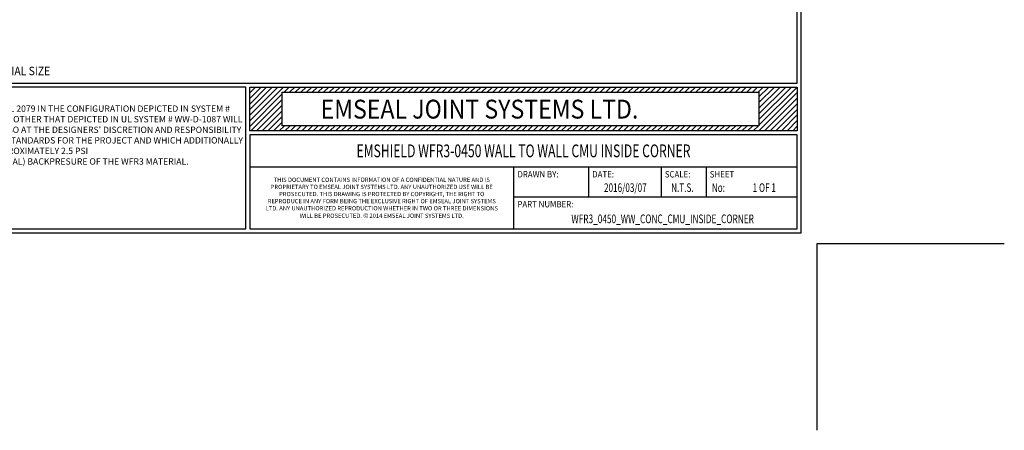
# Model space of a CAD drawing. Extents: x -53 to 2303, y -8 to 3799.
# Drawn here: x -32 to 8, y -8 to 9 of the extents above; entities that cross this region are included whole.
import ezdxf
from ezdxf.enums import TextEntityAlignment as Align

# ---------------------------------------------------------------- set-up
doc = ezdxf.new("R2010")
doc.units = 0
doc.header["$LTSCALE"] = 5
doc.header["$MEASUREMENT"] = 0
doc.layers.get('0').update_dxf_attribs({"linetype": 'CONTINUOUS'})
doc.layers.get('DEFPOINTS').update_dxf_attribs({"linetype": 'CONTINUOUS'})
for name, color, linetype, lineweight in [('CONCRETE - H', 130, 'CONTINUOUS', 9), ('TBLOCK-T1', 7, 'CONTINUOUS', 15), ('TBLOCK-T2', 7, 'CONTINUOUS', 18), ('TBLOCK-T3', 241, 'CONTINUOUS', 20), ('TBLOCK-T5', 111, 'CONTINUOUS', 30), ('TEXT - 4', 241, 'CONTINUOUS', 25)]:
    doc.layers.add(name, color=color, linetype=linetype, lineweight=lineweight)
doc.styles.add('ROMANC', font='ROMANC.shx', dxfattribs={"width": 0.7, "height": 3.2})
doc.styles.add('ROMANS', font='romans', dxfattribs={"width": 0.9})
doc.styles.add('ROMANT', font='ROMANT.shx', dxfattribs={"width": 0.9, "height": 6.3})

# ---------------------------------------------------------------- blocks, each defined once
blk = doc.blocks.new('*X11')
at = {"color": 0}
for p, q in [((136.3, 33.06), (144.79, 41.56)), ((136.3, 34.47), (143.38, 41.56)), ((136.3, 35.89), (141.97, 41.56)), ((136.3, 37.3), (140.55, 41.56)), ((136.3, 38.71), (139.14, 41.56)), ((136.3, 40.13), (137.72, 41.56)), ((136.3, 41.54), (136.31, 41.56)), ((136.3, 31.64), (144.47, 39.82)), ((144.91, 40.26), (146.21, 41.56)), ((146.32, 40.26), (147.62, 41.56)), ((147.74, 40.26), (149.04, 41.56)), ((149.15, 40.26), (150.45, 41.56)), ((150.56, 40.26), (151.86, 41.56)), ((151.98, 40.26), (153.28, 41.56)), ((153.39, 40.26), (154.69, 41.56)), ((154.81, 40.26), (156.11, 41.56)), ((156.22, 40.26), (157.52, 41.56)), ((157.64, 40.26), (158.94, 41.56)), ((159.05, 40.26), (160.35, 41.56)), ((160.46, 40.26), (161.76, 41.56)), ((161.88, 40.26), (163.18, 41.56)), ((163.29, 40.26), (164.59, 41.56)), ((164.71, 40.26), (166.01, 41.56)), ((166.12, 40.26), (167.42, 41.56)), ((167.54, 40.26), (168.84, 41.56)), ((168.95, 40.26), (170.25, 41.56)), ((170.36, 40.26), (171.66, 41.56)), ((171.78, 40.26), (173.08, 41.56)), ((173.19, 40.26), (174.49, 41.56)), ((174.61, 40.26), (175.91, 41.56)), ((176.02, 40.26), (177.32, 41.56)), ((177.43, 40.26), (178.73, 41.56)), ((178.85, 40.26), (180.15, 41.56)), ((180.26, 40.26), (181.56, 41.56)), ((181.68, 40.26), (182.98, 41.56)), ((183.09, 40.26), (184.39, 41.56)), ((184.51, 40.26), (185.81, 41.56)), ((185.92, 40.26), (187.22, 41.56)), ((187.33, 40.26), (188.63, 41.56)), ((188.75, 40.26), (190.05, 41.56)), ((190.16, 40.26), (191.46, 41.56)), ((191.58, 40.26), (192.88, 41.56)), ((192.99, 40.26), (194.29, 41.56)), ((194.41, 40.26), (195.71, 41.56)), ((195.82, 40.26), (197.12, 41.56)), ((197.23, 40.26), (198.53, 41.56)), ((198.65, 40.26), (199.95, 41.56)), ((200.06, 40.26), (201.36, 41.56)), ((201.48, 40.26), (202.78, 41.56)), ((202.89, 40.26), (204.19, 41.56)), ((204.3, 40.26), (205.6, 41.56)), ((205.72, 40.26), (207.02, 41.56)), ((207.13, 40.26), (208.43, 41.56)), ((208.55, 40.26), (209.85, 41.56)), ((209.96, 40.26), (211.26, 41.56)), ((211.38, 40.26), (212.68, 41.56)), ((212.79, 40.26), (214.09, 41.56)), ((214.2, 40.26), (215.5, 41.56)), ((215.62, 40.26), (216.92, 41.56)), ((217.03, 40.26), (218.33, 41.56)), ((218.45, 40.26), (219.75, 41.56)), ((219.86, 40.26), (221.16, 41.56)), ((221.28, 40.26), (222.58, 41.56)), ((222.69, 40.26), (223.99, 41.56)), ((224.1, 40.26), (225.4, 41.56)), ((225.52, 40.26), (226.82, 41.56)), ((226.93, 40.26), (228.23, 41.56)), ((228.35, 40.26), (229.65, 41.56)), ((229.76, 40.26), (231.06, 41.56)), ((231.17, 40.26), (232.47, 41.56)), ((232.59, 40.26), (233.89, 41.56)), ((234, 40.26), (235.3, 41.56)), ((235.42, 40.26), (236.72, 41.56)), ((236.83, 40.26), (238.13, 41.56)), ((238.25, 40.26), (239.55, 41.56)), ((239.66, 40.26), (240.96, 41.56)), ((241.07, 40.26), (242.37, 41.56)), ((242.49, 40.26), (243.79, 41.56)), ((243.9, 40.26), (245.2, 41.56)), ((245.32, 40.26), (246.62, 41.56)), ((246.73, 40.26), (248.03, 41.56)), ((248.15, 40.26), (249.45, 41.56)), ((249.56, 40.26), (250.86, 41.56)), ((250.97, 40.26), (252.27, 41.56)), ((252.39, 40.26), (253.69, 41.56)), ((253.8, 40.26), (255.1, 41.56)), ((255.22, 40.26), (256.52, 41.56)), ((256.63, 40.26), (257.93, 41.56)), ((258.04, 40.26), (259.34, 41.56)), ((259.46, 40.26), (260.76, 41.56)), ((260.87, 40.26), (262.17, 41.56)), ((262.29, 40.26), (263.59, 41.56)), ((263.7, 40.26), (265, 41.56)), ((263.9, 30.56), (273.55, 40.2)), ((263.94, 39.08), (266.42, 41.56)), ((263.94, 37.66), (267.83, 41.56)), ((263.94, 36.25), (269.24, 41.56)), ((263.94, 34.83), (270.66, 41.56)), ((263.94, 33.42), (272.07, 41.56)), ((263.94, 32), (273.49, 41.56)), ((136.62, 30.56), (144.47, 38.41)), ((265.32, 30.56), (273.55, 38.79)), ((266.73, 30.56), (273.55, 37.38)), ((138.04, 30.56), (144.47, 36.99)), ((139.45, 30.56), (144.47, 35.58)), ((268.14, 30.56), (273.55, 35.96)), ((140.86, 30.56), (144.47, 34.16)), ((142.28, 30.56), (144.47, 32.75)), ((269.56, 30.56), (273.55, 34.55)), ((270.97, 30.56), (273.55, 33.13)), ((143.69, 30.56), (144.99, 31.86)), ((145.11, 30.56), (146.41, 31.86)), ((146.52, 30.56), (147.82, 31.86)), ((147.94, 30.56), (149.24, 31.86)), ((149.35, 30.56), (150.65, 31.86)), ((150.76, 30.56), (152.06, 31.86)), ((152.18, 30.56), (153.48, 31.86)), ((153.59, 30.56), (154.89, 31.86)), ((155.01, 30.56), (156.31, 31.86)), ((156.42, 30.56), (157.72, 31.86)), ((157.84, 30.56), (159.14, 31.86)), ((159.25, 30.56), (160.55, 31.86)), ((160.66, 30.56), (161.96, 31.86)), ((162.08, 30.56), (163.38, 31.86)), ((163.49, 30.56), (164.79, 31.86)), ((164.91, 30.56), (166.21, 31.86)), ((166.32, 30.56), (167.62, 31.86)), ((167.73, 30.56), (169.03, 31.86)), ((169.15, 30.56), (170.45, 31.86)), ((170.56, 30.56), (171.86, 31.86)), ((171.98, 30.56), (173.28, 31.86)), ((173.39, 30.56), (174.69, 31.86)), ((174.81, 30.56), (176.11, 31.86)), ((176.22, 30.56), (177.52, 31.86)), ((177.63, 30.56), (178.93, 31.86)), ((179.05, 30.56), (180.35, 31.86)), ((180.46, 30.56), (181.76, 31.86)), ((181.88, 30.56), (183.18, 31.86)), ((183.29, 30.56), (184.59, 31.86)), ((184.71, 30.56), (186.01, 31.86)), ((186.12, 30.56), (187.42, 31.86)), ((187.53, 30.56), (188.83, 31.86)), ((188.95, 30.56), (190.25, 31.86)), ((190.36, 30.56), (191.66, 31.86)), ((191.78, 30.56), (193.08, 31.86)), ((193.19, 30.56), (194.49, 31.86)), ((194.6, 30.56), (195.9, 31.86)), ((196.02, 30.56), (197.32, 31.86)), ((197.43, 30.56), (198.73, 31.86)), ((198.85, 30.56), (200.15, 31.86)), ((200.26, 30.56), (201.56, 31.86)), ((201.68, 30.56), (202.98, 31.86)), ((203.09, 30.56), (204.39, 31.86)), ((204.5, 30.56), (205.8, 31.86)), ((205.92, 30.56), (207.22, 31.86)), ((207.33, 30.56), (208.63, 31.86)), ((208.75, 30.56), (210.05, 31.86)), ((210.16, 30.56), (211.46, 31.86)), ((211.58, 30.56), (212.88, 31.86)), ((212.99, 30.56), (214.29, 31.86)), ((214.4, 30.56), (215.7, 31.86)), ((215.82, 30.56), (217.12, 31.86)), ((217.23, 30.56), (218.53, 31.86)), ((218.65, 30.56), (219.95, 31.86)), ((220.06, 30.56), (221.36, 31.86)), ((221.47, 30.56), (222.77, 31.86)), ((222.89, 30.56), (224.19, 31.86)), ((224.3, 30.56), (225.6, 31.86)), ((225.72, 30.56), (227.02, 31.86)), ((227.13, 30.56), (228.43, 31.86)), ((228.55, 30.56), (229.85, 31.86)), ((229.96, 30.56), (231.26, 31.86)), ((231.37, 30.56), (232.67, 31.86)), ((232.79, 30.56), (234.09, 31.86)), ((234.2, 30.56), (235.5, 31.86)), ((235.62, 30.56), (236.92, 31.86)), ((237.03, 30.56), (238.33, 31.86)), ((238.45, 30.56), (239.75, 31.86)), ((239.86, 30.56), (241.16, 31.86)), ((241.27, 30.56), (242.57, 31.86)), ((242.69, 30.56), (243.99, 31.86)), ((244.1, 30.56), (245.4, 31.86)), ((245.52, 30.56), (246.82, 31.86)), ((246.93, 30.56), (248.23, 31.86)), ((248.34, 30.56), (249.64, 31.86)), ((249.76, 30.56), (251.06, 31.86)), ((251.17, 30.56), (252.47, 31.86)), ((252.59, 30.56), (253.89, 31.86)), ((254, 30.56), (255.3, 31.86)), ((255.42, 30.56), (256.72, 31.86)), ((256.83, 30.56), (258.13, 31.86)), ((258.24, 30.56), (259.54, 31.86)), ((259.66, 30.56), (260.96, 31.86)), ((261.07, 30.56), (262.37, 31.86)), ((262.49, 30.56), (263.79, 31.86)), ((272.39, 30.56), (273.55, 31.72))]:
    blk.add_line(p, q, dxfattribs=at)

msp = doc.modelspace()

# ---------------------------------------------------------------- hatches: boundary and pattern name
at = {"layer": 'CONCRETE - H'}
h = msp.add_hatch(dxfattribs=at)
h.set_pattern_fill('AR-CONC', color=256, scale=0.15)
h.paths.add_polyline_path([(-24.3788, 29.8391), (-30.0038, 29.8391), (-30.0038, 29.0278, 0.4142136), (-29.8788, 28.9028), (-24.5038, 28.9028, 0.4142136), (-24.3788, 29.0278)])
h.paths.add_polyline_path([(-24.3788, 27.7778, 0.4142136), (-24.5038, 27.9028), (-29.8788, 27.9028, 0.4142136), (-30.0038, 27.7778), (-30.0038, 22.4028, 0.4142136), (-29.8788, 22.2778), (-24.5038, 22.2778, 0.4142136), (-24.3788, 22.4028)])
h.paths.add_polyline_path([(-27.4185, 25.8172), (-24.786, 25.8172), (-24.786, 27.0396), (-27.4186, 27.0396)], flags=24)
h.paths.add_polyline_path([(-34.1512, 18.4687), (-31.4968, 18.4687), (-31.4968, 19.7883), (-34.1513, 19.7882)], flags=9)
h.paths.add_polyline_path([(-40.3249, 24.4109), (-31.7909, 24.4109), (-31.7909, 25.4875), (-40.3249, 25.4875)], flags=9)
h.paths.add_polyline_path([(-22.3068, 12.7904), (-18.3483, 12.7904), (-18.3483, 13.8671), (-22.3068, 13.8671)], flags=9)
h.paths.add_polyline_path([(-42.0159, 12.6774), (-32.8991, 12.6774), (-32.8991, 14.3207), (-42.0159, 14.3207)], flags=9)
h.paths.add_polyline_path([(-37.2636, 9.9551), (-32.6494, 9.9551), (-32.6494, 11.5984), (-37.2636, 11.5984)], flags=9)
h.paths.add_polyline_path([(-44.1107, 6.5377), (-29.7611, 6.5377), (-29.7611, 7.3148), (-44.1107, 7.3148)], flags=9)

# ---------------------------------------------------------------- linework, layer by layer
at = {"layer": 'DEFPOINTS'}
for p, q in [((0.3642, -7.5377), (0.3642, -0.0021)), ((0.3642, -0.0021), (7.8999, -0.0021))]:
    msp.add_line(p, q, dxfattribs=at)
at = {"layer": 'TBLOCK-T5'}
for p, q in [((-0.2817, 0.4285), (-0.2817, 33.7578)), ((-22.5136, 3.0866), (-0.4425, 3.0866)), ((-11.868, 0.5894), (-11.868, 3.0866)), ((-8.852, 3.0866), (-8.852, 1.8806)), ((-5.9267, 3.0866), (-5.9267, 1.8806)), ((-4.1158, 3.0866), (-4.1158, 1.8806)), ((-11.868, 1.8806), (-0.4425, 1.8806)), ((-44.5915, 0.4285), (-0.2817, 0.4285))]:
    msp.add_line(p, q, dxfattribs=at)
for points in [[(-0.4425, 6.4635), (-0.4425, 33.597), (-44.4307, 33.597), (-44.4307, 6.4635)], [(-22.6744, 0.5894), (-22.6744, 6.3027), (-44.4307, 6.3027), (-44.4307, 0.5894)], [(-0.4425, 4.5339), (-22.5136, 4.5339), (-22.5136, 6.3027), (-0.4425, 6.3027)], [(-1.9884, 4.7429), (-21.1989, 4.7429), (-21.1989, 6.0937), (-1.9884, 6.0937)], [(-0.4425, 4.3731), (-22.5136, 4.3731), (-22.5136, 0.5894), (-0.4425, 0.5894)]]:
    msp.add_lwpolyline(points, close=True, dxfattribs=at)

# ---------------------------------------------------------------- block references
at = {"layer": 'TBLOCK-T5', "xscale": 0.1608054633761044, "yscale": 0.1608054633761044, "zscale": 0.1608054633761044}
msp.add_blockref('*X11', (-44.4307, -0.3797), dxfattribs=at)

# ---------------------------------------------------------------- texts
at = {"layer": 'TBLOCK-T1', "attachment_point": 5, "style": 'ROMANS'}
for s, insert, char_height, width in [("EMSEAL'S EMSHIELD WFR3 HAS BEEN TESTED IN ACCORDANCE WITH UL 2079 IN THE CONFIGURATION DEPICTED IN SYSTEM # WW-D-1087. USE OF THIS MATERIAL IN WALL ASSEMBLY CONFIGURATIONS OTHER THAT DEPICTED IN UL SYSTEM # WW-D-1087 WILL NOT ENCUMBER OR LOWER THE RESISTANCE OF THE WALL BUT IS DONE SO AT THE DESIGNERS' DISCRETION AND RESPONSIBILITY FOR DESIGN OF A FIRE RATED WALL ASSEMBLY THAT MEETS APPLICABLE STANDARDS FOR THE PROJECT AND WHICH ADDITIONALLY IS CAPABLE OF RESISTING THE APPROXIMATELY 2.5 PSI \\P(120 LBS PER FOOT OF JOINT BASED ON 4-INCH DEPTH OF SEAL) BACKPRESURE OF THE WFR3 MATERIAL.", (-33.4978, 4.3332), 0.2555707, 21.749308), ('THIS DOCUMENT CONTAINS INFORMATION OF A CONFIDENTIAL NATURE AND IS PROPRIETARY TO EMSEAL JOINT SYSTEMS LTD. ANY UNAUTHORIZED USE WILL BE PROSECUTED. THIS DRAWING IS PROTECTED BY COPYRIGHT, THE RIGHT TO REPRODUCE IN ANY FORM BEING THE EXCLUSIVE RIGHT OF EMSEAL JOINT SYSTEMS LTD. ANY UNAUTHORIZED REPRODUCTION WHETHER IN TWO OR THREE DIMENSIONS WILL BE PROSECUTED. {\\fArial|b0|i0|c0|p34;\\H1.0833x;©\\fMS Shell Dlg 2|b0|i0|c0|p0;\\H0.65385x; \\Fromans|c0;\\H1.4118x;2014 EMSEAL JOINT SYSTEMS LTD.}', (-17.1908, 1.838), 0.1722441, 9.601983)]:
    msp.add_mtext(s, dxfattribs=dict(at, insert=insert, char_height=char_height, width=width))
at = {"layer": 'TBLOCK-T2', "style": 'ROMANS', "width": 0.9}
for s, height, p in [('DRAWN BY:', 0.25837, (-11.723, 2.6561)), ('DATE:', 0.25837, (-8.707, 2.6561)), ('SCALE:', 0.25837, (-5.7817, 2.6561)), ('SHEET ', 0.25837, (-3.9709, 2.6561)), ('PART NUMBER:', 0.258366, (-11.723, 1.45))]:
    msp.add_text(s, height=height, dxfattribs=at).set_placement(p)
at = {"layer": 'TBLOCK-T3', "style": 'ROMANC', "width": 0.7}
for s, height, p in [('EMSHIELD WFR3-0450 WALL TO WALL CMU INSIDE CORNER', 0.514577, (-11.4781, 3.7298)), ('WFR3_0450_WW_CONC_CMU_INSIDE_CORNER', 0.35, (-5.8701, 0.9875))]:
    msp.add_text(s, height=height, dxfattribs=at).set_placement(p, align=Align.MIDDLE_CENTER)
for s, p in [('2016/03/07', (-7.3726, 2.0748)), ('1 OF 1', (-1.7739, 2.0748))]:
    msp.add_text(s, height=0.34449, dxfattribs=at).set_placement(p, align=Align.CENTER)
for s, p in [('N.T.S.', (-5.528, 2.0748)), ('No:', (-3.8882, 2.0748))]:
    msp.add_text(s, height=0.34449, dxfattribs=at).set_placement(p)
at = {"layer": 'TBLOCK-T5', "style": 'ROMANT', "width": 0.9}
msp.add_text('EMSEAL JOINT SYSTEMS LTD.', height=0.759806, dxfattribs=at).set_placement((-19.6558, 5.0318))
at = {"layer": 'TEXT - 4', "style": 'ROMANS', "width": 0.9}
msp.add_text('MOVEMENT: %%P25%%% (TOTAL 50%%%) OF NOMINAL MATERIAL SIZE', height=0.34, dxfattribs=at).set_placement((-44.0395, 6.7805))

doc.saveas('drawing.dxf')
